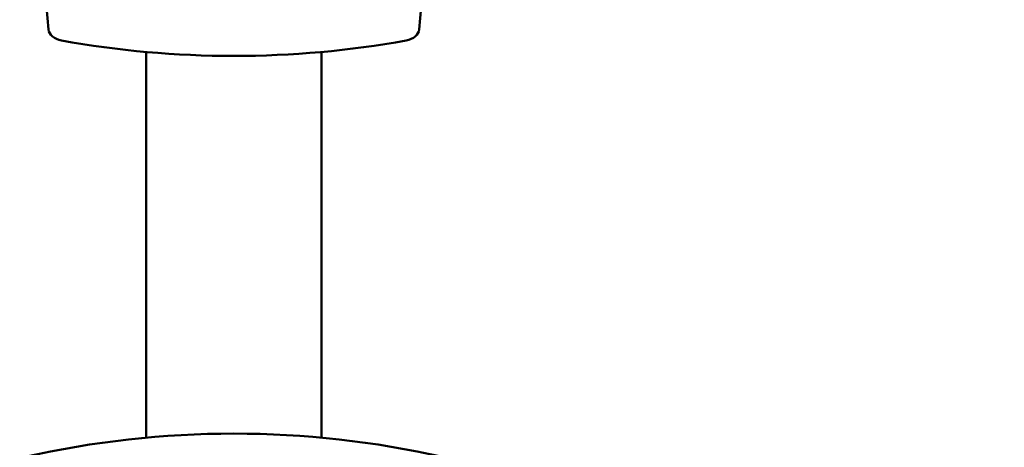
# Model space of a CAD drawing. Units: millimetres. Extents: x 8329 to 23173, y 7807 to 23275.
# Drawn here: x 14610 to 17453, y 15986 to 17221 of the extents above; entities that cross this region are included whole.
import ezdxf

# ---------------------------------------------------------------- set-up
doc = ezdxf.new("R2010")
doc.units = ezdxf.units.MM
doc.header["$LTSCALE"] = 100
doc.layers.add('Widoczne (ISO)', color=7, linetype='Continuous', lineweight=50)
doc.layers.add('Wymiar (ISO)', color=7, linetype='Continuous', lineweight=25)
doc.styles.add('Tekst notatki (ISO)', font='times.ttf')
doc.dimstyles.new('Domyślne (ISO)', dxfattribs={"dimscale": 100, "dimtxt": 1.5, "dimasz": 2.5, "dimexe": 3.175, "dimexo": 0, "dimgap": 0.762, "dimtad": 1, "dimrnd": 1e-08, "dimzin": 0, "dimtxsty": 'Tekst notatki (ISO)', "dimcen": 0.09, "dimdle": 10, "dimclrd": 256, "dimclre": 256, "dimclrt": 256, "dimazin": 0, "dimtfac": 2.3368, "dimtmove": 0, "dimatfit": 3, "dimfxl": 0, "dimtolj": 1, "dimtzin": 0, "dimlwd": -1, "dimlwe": -1, "dimarcsym": 0})

# ---------------------------------------------------------------- blocks, each defined once
blk = doc.blocks.new('*D3')
at = {"layer": 'Defpoints', "color": 0}
for p in [(20969, 22957.7), (20969, 17980.7), (8329.3, 14000.9)]:
    blk.add_point(p, dxfattribs=at)
at = {"layer": 'Wymiar (ISO)'}
for p, q in [((8329.3, 14000.9), (8329.3, 23275.2)), ((20969, 17980.7), (20969, 23275.2)), ((8579.3, 22957.7), (20719, 22957.7))]:
    blk.add_line(p, q, dxfattribs=at)
for points in [[(8579.3, 22999.3), (8579.3, 22916), (8329.3, 22957.7)], [(20719, 22999.3), (20719, 22916), (20969, 22957.7)]]:
    blk.add_solid(points, dxfattribs=at)
at = {"layer": 'Wymiar (ISO)', "insert": (14348.6, 23186.5), "char_height": 150, "attachment_point": 1, "style": 'Tekst notatki (ISO)'}
blk.add_mtext('\\A1; 12650', dxfattribs=at)
blk = doc.blocks.new('*D4')
at = {"layer": 'Defpoints', "color": 0}
for p in [(15447.7, 22283.5), (12767.4, 7806.7), (22855.8, 7806.7)]:
    blk.add_point(p, dxfattribs=at)
at = {"layer": 'Wymiar (ISO)'}
for p, q in [((15447.7, 22283.5), (23173.3, 22283.5)), ((22855.8, 22033.5), (22855.8, 8056.7)), ((12767.4, 7806.7), (23173.3, 7806.7))]:
    blk.add_line(p, q, dxfattribs=at)
for points in [[(22814.2, 22033.5), (22897.5, 22033.5), (22855.8, 22283.5)], [(22814.2, 8056.7), (22897.5, 8056.7), (22855.8, 7806.7)]]:
    blk.add_solid(points, dxfattribs=at)
at = {"layer": 'Wymiar (ISO)', "insert": (22627.1, 14744.5), "char_height": 150, "attachment_point": 1, "rotation": 90, "style": 'Tekst notatki (ISO)'}
blk.add_mtext('\\A1; 14500', dxfattribs=at)

msp = doc.modelspace()

# ---------------------------------------------------------------- linework, layer by layer
at = {"layer": 'Widoczne (ISO)'}
for p, q in [((14975.747, 16013.865), (14975.747, 17127.589)), ((15481.747, 16013.865), (15481.747, 17127.589))]:
    msp.add_line(p, q, dxfattribs=at)
for centre, major_axis, ratio, start_param, end_param in [((19681.402, 17439.511), (-5000, 0), 0.70710678, 6.20610901, 6.35311127), ((10776.091, 17439.511), (5000, 0), 0.70710678, 6.21325935, 6.3602616), ((14743.499, 17194.958), (-50, 0), 0.70710678, 0.06992596, 1.31930884), ((15713.994, 17194.958), (50, 0), 0.70710678, 4.96387646, 6.21325935), ((15228.747, 18530.441), (-2000, 0), 0.70710678, 1.31930884, 1.82228381), ((15228.747, 14291.656), (2184.336, 0), 0.79377814, 1.29098861, 1.85060404)]:
    msp.add_ellipse(centre, major_axis=major_axis, ratio=ratio, start_param=start_param, end_param=end_param, dxfattribs=at)

# ---------------------------------------------------------------- dimensions: what is measured, and where the dimension line sits
at = {"layer": 'Wymiar (ISO)'}
dim = msp.add_linear_dim(base=(20969.004, 22957.662), p1=(8329.323, 14000.865), p2=(20969.004, 17980.748), text=' 12650', dimstyle='Domyślne (ISO)', override={"dimdec": 2, "dimtp": 0, "dimtm": 0, "dimtdec": 2, "dimtofl": 0, "dimatfit": 1}, dxfattribs=at)
dim.commit()
dim.dimension.update_dxf_attribs({"geometry": '*D3', "text_midpoint": (14649.164, 22957.662), "dimtype": 160})
dim = msp.add_linear_dim(base=(22855.846, 7806.728), p1=(15447.747, 22283.547), p2=(12767.35, 7806.728), angle=90, text=' 14500', dimstyle='Domyślne (ISO)', override={"dimdec": 2, "dimtp": 0, "dimtm": 0, "dimtdec": 2, "dimtofl": 0, "dimatfit": 1}, dxfattribs=at)
dim.commit()
dim.dimension.update_dxf_attribs({"geometry": '*D4', "text_midpoint": (22855.846, 15045.137), "dimtype": 160})

doc.saveas('drawing.dxf')
